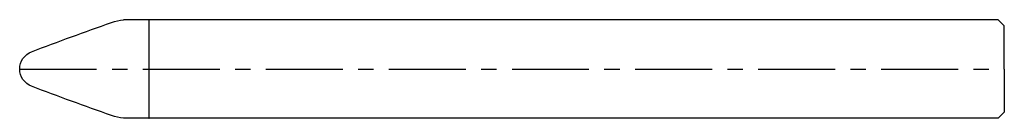
# Model space of a CAD drawing. Extents: x 0 to 80, y -4 to 4.
import ezdxf

# ---------------------------------------------------------------- set-up
doc = ezdxf.new("R2010")
doc.units = 0
doc.header["$MEASUREMENT"] = 0
doc.linetypes.add('HCS_01', pattern=[0])
doc.linetypes.add('HCS_04', pattern=[10, 6.25, -1.25, 1.25, -1.25])
doc.layers.get('0').update_dxf_attribs({"linetype": 'CONTINUOUS'})

msp = doc.modelspace()

# ---------------------------------------------------------------- linework, layer by layer
for p, q in [((10.5, 3.986), (10.514, 4)), ((79.5, 4), (10.514, 4)), ((80, 3.5), (79.5, 4)), ((10.5, 3.986), (8.447, 3.986)), ((10.5, 3.986), (10.5, -3.986)), ((80, 0), (80, 3.5)), ((80, 0), (80, -3.5)), ((10.5, -3.986), (8.447, -3.986)), ((10.5, -3.986), (10.514, -4)), ((79.5, -4), (10.514, -4)), ((80, -3.5), (79.5, -4))]:
    msp.add_line(p, q)
at = {"linetype": 'HCS_04'}
msp.add_line((0, 0), (80, 0), dxfattribs=at)
at = {"linetype": 'HCS_01', "extrusion": (-4e-16, -4.2e-15, -1)}
msp.add_arc((-90.035, -232.193), 250, 69.12812, 70.71288, dxfattribs=at)
at = {"linetype": 'HCS_01', "extrusion": (-1e-15, 1.8e-15, -1)}
msp.add_arc((-8.781, 0), 4, 70.71288, 85.20489, dxfattribs=at)
at = {"linetype": 'HCS_01', "extrusion": (6e-16, -6.4e-15, -1)}
msp.add_arc((-1.5, 0), 1.5, 0, 69.12812, dxfattribs=at)
at = {"linetype": 'HCS_01', "extrusion": (6e-16, 6.4e-15, -1)}
msp.add_arc((-1.5, 0), 1.5, 290.87188, 0, dxfattribs=at)
at = {"linetype": 'HCS_01', "extrusion": (-4e-16, 4.2e-15, -1)}
msp.add_arc((-90.035, 232.193), 250, 289.28712, 290.87188, dxfattribs=at)
at = {"linetype": 'HCS_01', "extrusion": (-1e-15, -1.8e-15, -1)}
msp.add_arc((-8.781, 0), 4, 274.79511, 289.28712, dxfattribs=at)

doc.saveas('drawing.dxf')
